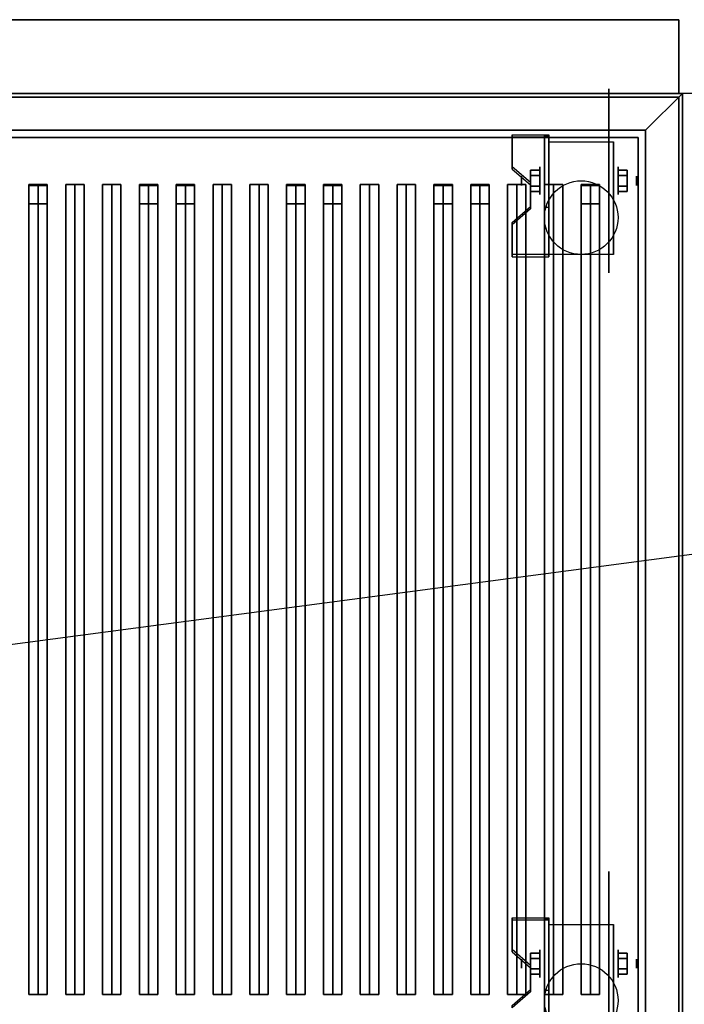
# Model space of a CAD drawing. Extents: x -155 to 155, y -20 to 20.
# Drawn here: x 27 to 45, y -6 to 20 of the extents above; entities that cross this region are included whole.
import ezdxf

# ---------------------------------------------------------------- set-up
doc = ezdxf.new("R2010")
doc.units = 0
doc.layers.get('DEFPOINTS').update_dxf_attribs({"linetype": 'CONTINUOUS'})
for name, color, linetype in [('3D', 254, 'CONTINUOUS'), ('3D-BLACK', 250, 'CONTINUOUS'), ('3D-CASTIRON', 251, 'CONTINUOUS'), ('3D-FLAT', 7, 'CONTINUOUS'), ('3D-NON', 43, 'CONTINUOUS'), ('3D-VHC', 1, 'CONTINUOUS')]:
    doc.layers.add(name, color=color, linetype=linetype)

msp = doc.modelspace()

# ---------------------------------------------------------------- linework, layer by layer
at = {"layer": '3D', "extrusion": (1, 0, 0)}
for centre, radius in [((16.125, 2.5, 41.125), 0.375), ((16.125, 2.5, 40.625), 0.125), ((-5.135, 2.5, 41.125), 0.375), ((-5.135, 2.5, 40.625), 0.125)]:
    msp.add_circle(centre, radius, dxfattribs=at)
at = {"layer": '3D', "extrusion": (-1, 0, 0)}
for centre, radius in [((-16.125, 2.5, -43.25), 0.375), ((-16.125, 2.5, -43.75), 0.125), ((5.135, 2.5, -43.25), 0.375), ((5.135, 2.5, -43.75), 0.125)]:
    msp.add_circle(centre, radius, dxfattribs=at)
at = {"layer": '3D', "extrusion": (1, 0, 0)}
for centre in [(16.125, 2.5, 41.375), (16.125, 2.5, 43.125), (-5.135, 2.5, 41.375), (-5.135, 2.5, 43.125)]:
    msp.add_arc(centre, 1.061, 225, 0, dxfattribs=at)
at = {"layer": '3D'}
for points in [[(44, 17.5, 36), (45, 18.5, 36), (45, 18.5, 38.5), (44, 17.5, 38.5)], [(44, 17.5, 36), (45, 18.5, 36), (45, 18.5, 38.5), (44, 17.5, 38.5)], [(41.375, 17.374, 4.087), (41.375, 17.311, 4.195), (40.375, 17.311, 4.195), (40.375, 17.374, 4.087)], [(41.375, 17.374, 4.087), (41.375, 14.126, 2.212), (41.25, 14.126, 2.212), (41.25, 17.374, 4.087)], [(41.375, 17.374, 4.087), (41.375, 17.349, 2.629), (41.25, 17.349, 2.629), (41.25, 17.374, 4.087)], [(41.375, 17.349, 2.629), (41.375, 15.401, 1.504), (41.25, 15.401, 1.504), (41.25, 17.349, 2.629)], [(40.375, 16.508, 3.587), (40.375, 16.445, 3.695), (40.875, 16.012, 3.445), (40.875, 16.075, 3.337)], [(40.875, 16.269, 2.25), (41.125, 16.269, 2.25), (41.125, 16.414, 2.5), (40.875, 16.414, 2.5)], [(40.875, 16.414, 2.5), (41.125, 16.414, 2.5), (41.125, 16.269, 2.75), (40.875, 16.269, 2.75)], [(43.5, 16.269, 2.75), (43.25, 16.269, 2.75), (43.25, 16.414, 2.5), (43.5, 16.414, 2.5)], [(43.5, 16.414, 2.5), (43.25, 16.414, 2.5), (43.25, 16.269, 2.25), (43.5, 16.269, 2.25)], [(40.875, 15.981, 2.75), (41.125, 15.981, 2.75), (41.125, 15.836, 2.5), (40.875, 15.836, 2.5)], [(40.875, 15.836, 2.5), (41.125, 15.836, 2.5), (41.125, 15.981, 2.25), (40.875, 15.981, 2.25)], [(43.5, 15.981, 2.25), (43.25, 15.981, 2.25), (43.25, 15.836, 2.5), (43.5, 15.836, 2.5)], [(43.5, 15.836, 2.5), (43.25, 15.836, 2.5), (43.25, 15.981, 2.75), (43.5, 15.981, 2.75)], [(40.875, 15.425, 2.962), (40.875, 15.363, 3.07), (40.375, 14.93, 2.82), (40.375, 14.992, 2.712)], [(41.375, 14.126, 2.212), (41.375, 15.401, 1.504), (41.25, 15.401, 1.504), (41.25, 14.126, 2.212)], [(40.375, 14.126, 2.212), (40.375, 14.064, 2.32), (41.375, 14.064, 2.32), (41.375, 14.126, 2.212)], [(41.375, -3.886, 4.087), (41.375, -3.949, 4.195), (40.375, -3.949, 4.195), (40.375, -3.886, 4.087)], [(41.375, -3.886, 4.087), (41.375, -7.134, 2.212), (41.25, -7.134, 2.212), (41.25, -3.886, 4.087)], [(41.375, -3.886, 4.087), (41.375, -3.911, 2.629), (41.25, -3.911, 2.629), (41.25, -3.886, 4.087)], [(41.375, -3.911, 2.629), (41.375, -5.859, 1.504), (41.25, -5.859, 1.504), (41.25, -3.911, 2.629)], [(40.375, -4.752, 3.587), (40.375, -4.815, 3.695), (40.875, -5.248, 3.445), (40.875, -5.185, 3.337)], [(40.875, -4.991, 2.25), (41.125, -4.991, 2.25), (41.125, -4.846, 2.5), (40.875, -4.846, 2.5)], [(40.875, -4.846, 2.5), (41.125, -4.846, 2.5), (41.125, -4.991, 2.75), (40.875, -4.991, 2.75)], [(43.5, -4.991, 2.75), (43.25, -4.991, 2.75), (43.25, -4.846, 2.5), (43.5, -4.846, 2.5)], [(43.5, -4.846, 2.5), (43.25, -4.846, 2.5), (43.25, -4.991, 2.25), (43.5, -4.991, 2.25)], [(40.875, -5.279, 2.75), (41.125, -5.279, 2.75), (41.125, -5.424, 2.5), (40.875, -5.424, 2.5)], [(40.875, -5.424, 2.5), (41.125, -5.424, 2.5), (41.125, -5.279, 2.25), (40.875, -5.279, 2.25)], [(43.5, -5.279, 2.25), (43.25, -5.279, 2.25), (43.25, -5.424, 2.5), (43.5, -5.424, 2.5)], [(43.5, -5.424, 2.5), (43.25, -5.424, 2.5), (43.25, -5.279, 2.75), (43.5, -5.279, 2.75)], [(40.875, -5.835, 2.962), (40.875, -5.897, 3.07), (40.375, -6.33, 2.82), (40.375, -6.268, 2.712)], [(41.375, -7.134, 2.212), (41.375, -5.859, 1.504), (41.25, -5.859, 1.504), (41.25, -7.134, 2.212)]]:
    msp.add_3dface(points, dxfattribs=at)
at = {"layer": '3D', "invisible_edges": 15}
for points in [[(41.375, 17.374, 4.087), (40.375, 17.374, 4.087), (40.375, 16.508, 3.587), (41.375, 16.508, 3.587)], [(41.375, 17.311, 4.195), (40.375, 17.311, 4.195), (40.375, 16.445, 3.695), (41.375, 16.445, 3.695)], [(40.875, 16.075, 3.337), (41.375, 16.075, 3.337), (41.375, 16.508, 3.587), (40.375, 16.508, 3.587)], [(40.875, 16.012, 3.445), (41.375, 16.012, 3.445), (41.375, 16.445, 3.695), (40.375, 16.445, 3.695)], [(41.375, 16.075, 3.337), (40.875, 16.075, 3.337), (40.875, 15.425, 2.962), (41.375, 15.425, 2.962)], [(41.375, 16.012, 3.445), (40.875, 16.012, 3.445), (40.875, 15.363, 3.07), (41.375, 15.363, 3.07)], [(40.375, 14.992, 2.712), (41.375, 14.992, 2.712), (41.375, 15.425, 2.962), (40.875, 15.425, 2.962)], [(40.375, 14.93, 2.82), (41.375, 14.93, 2.82), (41.375, 15.363, 3.07), (40.875, 15.363, 3.07)], [(41.375, 14.992, 2.712), (40.375, 14.992, 2.712), (40.375, 14.126, 2.212), (41.375, 14.126, 2.212)], [(41.375, 14.93, 2.82), (40.375, 14.93, 2.82), (40.375, 14.064, 2.32), (41.375, 14.064, 2.32)], [(41.375, -3.886, 4.087), (40.375, -3.886, 4.087), (40.375, -4.752, 3.587), (41.375, -4.752, 3.587)], [(41.375, -3.949, 4.195), (40.375, -3.949, 4.195), (40.375, -4.815, 3.695), (41.375, -4.815, 3.695)], [(40.875, -5.185, 3.337), (41.375, -5.185, 3.337), (41.375, -4.752, 3.587), (40.375, -4.752, 3.587)], [(40.875, -5.248, 3.445), (41.375, -5.248, 3.445), (41.375, -4.815, 3.695), (40.375, -4.815, 3.695)], [(41.375, -5.185, 3.337), (40.875, -5.185, 3.337), (40.875, -5.835, 2.962), (41.375, -5.835, 2.962)], [(41.375, -5.248, 3.445), (40.875, -5.248, 3.445), (40.875, -5.897, 3.07), (41.375, -5.897, 3.07)], [(40.375, -6.268, 2.712), (41.375, -6.268, 2.712), (41.375, -5.835, 2.962), (40.875, -5.835, 2.962)], [(40.375, -6.33, 2.82), (41.375, -6.33, 2.82), (41.375, -5.897, 3.07), (40.875, -5.897, 3.07)]]:
    msp.add_3dface(points, dxfattribs=at)
at = {"layer": '3D-BLACK', "extrusion": (-1, 0, 0)}
for centre in [(-16.125, 2.5, -43), (5.135, 2.5, -43)]:
    msp.add_circle(centre, 2.5, dxfattribs=at)
at = {"layer": '3D-BLACK'}
for points in [[(44, 17.5, 35), (10, 17.5, 35), (10, 17.5, 36), (44, 17.5, 36)], [(44, 17.5, 36), (10, 17.5, 36), (10, -7.5, 36), (44, -7.5, 36)], [(44, 17.5, 35), (10, 17.5, 35), (10, -7.5, 35), (44, -7.5, 35)], [(44, 17.5, 35), (44, -7.5, 35), (44, -7.5, 36), (44, 17.5, 36)]]:
    msp.add_3dface(points, dxfattribs=at)
at = {"layer": '3D-CASTIRON'}
for points in [[(27.5, 16.028, 39.445), (27.25, 16.028, 38.445), (27.25, -5.972, 38.445), (27.5, -5.972, 39.445)], [(27.25, 16.028, 38.445), (27.5, 16.028, 38.695), (27.5, -5.972, 38.695), (27.25, -5.972, 38.445)], [(27.5, 16.028, 39.445), (27.75, 16.028, 38.445), (27.5, 16.028, 38.695), (27.25, 16.028, 38.445)], [(27.25, 16, 39.5), (27.25, 15.5, 39.5), (27.25, 15.5, 40.5), (27.25, 16, 40.5)], [(27.75, 16, 39.5), (27.25, 16, 39.5), (27.25, 16, 40.5), (27.75, 16, 40.5)], [(27.75, 16, 40.5), (27.25, 16, 40.5), (27.25, 15.5, 40.5), (27.75, 15.5, 40.5)], [(27.75, 16, 39.5), (27.25, 16, 39.5), (27.25, 15.5, 39.5), (27.75, 15.5, 39.5)], [(27.75, 16.028, 38.445), (27.5, 16.028, 38.695), (27.5, -5.972, 38.695), (27.75, -5.972, 38.445)], [(27.5, 16.028, 39.445), (27.75, 16.028, 38.445), (27.75, -5.972, 38.445), (27.5, -5.972, 39.445)], [(27.75, 16, 39.5), (27.75, 15.5, 39.5), (27.75, 15.5, 40.5), (27.75, 16, 40.5)], [(28.5, 16.028, 39.445), (28.25, 16.028, 38.445), (28.25, -5.972, 38.445), (28.5, -5.972, 39.445)], [(28.25, 16.028, 38.445), (28.5, 16.028, 38.695), (28.5, -5.972, 38.695), (28.25, -5.972, 38.445)], [(28.5, 16.028, 39.445), (28.75, 16.028, 38.445), (28.5, 16.028, 38.695), (28.25, 16.028, 38.445)], [(28.75, 16.028, 38.445), (28.5, 16.028, 38.695), (28.5, -5.972, 38.695), (28.75, -5.972, 38.445)], [(28.5, 16.028, 39.445), (28.75, 16.028, 38.445), (28.75, -5.972, 38.445), (28.5, -5.972, 39.445)], [(29.5, 16.028, 39.445), (29.25, 16.028, 38.445), (29.25, -5.972, 38.445), (29.5, -5.972, 39.445)], [(29.25, 16.028, 38.445), (29.5, 16.028, 38.695), (29.5, -5.972, 38.695), (29.25, -5.972, 38.445)], [(29.5, 16.028, 39.445), (29.75, 16.028, 38.445), (29.5, 16.028, 38.695), (29.25, 16.028, 38.445)], [(29.75, 16.028, 38.445), (29.5, 16.028, 38.695), (29.5, -5.972, 38.695), (29.75, -5.972, 38.445)], [(29.5, 16.028, 39.445), (29.75, 16.028, 38.445), (29.75, -5.972, 38.445), (29.5, -5.972, 39.445)], [(30.5, 16.028, 39.445), (30.25, 16.028, 38.445), (30.25, -5.972, 38.445), (30.5, -5.972, 39.445)], [(30.25, 16.028, 38.445), (30.5, 16.028, 38.695), (30.5, -5.972, 38.695), (30.25, -5.972, 38.445)], [(30.5, 16.028, 39.445), (30.75, 16.028, 38.445), (30.5, 16.028, 38.695), (30.25, 16.028, 38.445)], [(30.25, 16, 39.5), (30.25, 15.5, 39.5), (30.25, 15.5, 40.5), (30.25, 16, 40.5)], [(30.75, 16, 39.5), (30.25, 16, 39.5), (30.25, 16, 40.5), (30.75, 16, 40.5)], [(30.75, 16, 40.5), (30.25, 16, 40.5), (30.25, 15.5, 40.5), (30.75, 15.5, 40.5)], [(30.75, 16, 39.5), (30.25, 16, 39.5), (30.25, 15.5, 39.5), (30.75, 15.5, 39.5)], [(30.75, 16.028, 38.445), (30.5, 16.028, 38.695), (30.5, -5.972, 38.695), (30.75, -5.972, 38.445)], [(30.5, 16.028, 39.445), (30.75, 16.028, 38.445), (30.75, -5.972, 38.445), (30.5, -5.972, 39.445)], [(30.75, 16, 39.5), (30.75, 15.5, 39.5), (30.75, 15.5, 40.5), (30.75, 16, 40.5)], [(31.5, 16.028, 39.445), (31.25, 16.028, 38.445), (31.25, -5.972, 38.445), (31.5, -5.972, 39.445)], [(31.25, 16.028, 38.445), (31.5, 16.028, 38.695), (31.5, -5.972, 38.695), (31.25, -5.972, 38.445)], [(31.5, 16.028, 39.445), (31.75, 16.028, 38.445), (31.5, 16.028, 38.695), (31.25, 16.028, 38.445)], [(31.25, 16, 39.5), (31.25, 15.5, 39.5), (31.25, 15.5, 40.5), (31.25, 16, 40.5)], [(31.75, 16, 39.5), (31.25, 16, 39.5), (31.25, 16, 40.5), (31.75, 16, 40.5)], [(31.75, 16, 40.5), (31.25, 16, 40.5), (31.25, 15.5, 40.5), (31.75, 15.5, 40.5)], [(31.75, 16, 39.5), (31.25, 16, 39.5), (31.25, 15.5, 39.5), (31.75, 15.5, 39.5)], [(31.75, 16.028, 38.445), (31.5, 16.028, 38.695), (31.5, -5.972, 38.695), (31.75, -5.972, 38.445)], [(31.5, 16.028, 39.445), (31.75, 16.028, 38.445), (31.75, -5.972, 38.445), (31.5, -5.972, 39.445)], [(31.75, 16, 39.5), (31.75, 15.5, 39.5), (31.75, 15.5, 40.5), (31.75, 16, 40.5)], [(32.5, 16.028, 39.445), (32.25, 16.028, 38.445), (32.25, -5.972, 38.445), (32.5, -5.972, 39.445)], [(32.25, 16.028, 38.445), (32.5, 16.028, 38.695), (32.5, -5.972, 38.695), (32.25, -5.972, 38.445)], [(32.5, 16.028, 39.445), (32.75, 16.028, 38.445), (32.5, 16.028, 38.695), (32.25, 16.028, 38.445)], [(32.75, 16.028, 38.445), (32.5, 16.028, 38.695), (32.5, -5.972, 38.695), (32.75, -5.972, 38.445)], [(32.5, 16.028, 39.445), (32.75, 16.028, 38.445), (32.75, -5.972, 38.445), (32.5, -5.972, 39.445)], [(33.5, 16.028, 39.445), (33.25, 16.028, 38.445), (33.25, -5.972, 38.445), (33.5, -5.972, 39.445)], [(33.25, 16.028, 38.445), (33.5, 16.028, 38.695), (33.5, -5.972, 38.695), (33.25, -5.972, 38.445)], [(33.5, 16.028, 39.445), (33.75, 16.028, 38.445), (33.5, 16.028, 38.695), (33.25, 16.028, 38.445)], [(33.75, 16.028, 38.445), (33.5, 16.028, 38.695), (33.5, -5.972, 38.695), (33.75, -5.972, 38.445)], [(33.5, 16.028, 39.445), (33.75, 16.028, 38.445), (33.75, -5.972, 38.445), (33.5, -5.972, 39.445)], [(34.5, 16.028, 39.445), (34.25, 16.028, 38.445), (34.25, -5.972, 38.445), (34.5, -5.972, 39.445)], [(34.25, 16.028, 38.445), (34.5, 16.028, 38.695), (34.5, -5.972, 38.695), (34.25, -5.972, 38.445)], [(34.5, 16.028, 39.445), (34.75, 16.028, 38.445), (34.5, 16.028, 38.695), (34.25, 16.028, 38.445)], [(34.25, 16, 39.5), (34.25, 15.5, 39.5), (34.25, 15.5, 40.5), (34.25, 16, 40.5)], [(34.75, 16, 39.5), (34.25, 16, 39.5), (34.25, 16, 40.5), (34.75, 16, 40.5)], [(34.75, 16, 40.5), (34.25, 16, 40.5), (34.25, 15.5, 40.5), (34.75, 15.5, 40.5)], [(34.75, 16, 39.5), (34.25, 16, 39.5), (34.25, 15.5, 39.5), (34.75, 15.5, 39.5)], [(34.75, 16.028, 38.445), (34.5, 16.028, 38.695), (34.5, -5.972, 38.695), (34.75, -5.972, 38.445)], [(34.5, 16.028, 39.445), (34.75, 16.028, 38.445), (34.75, -5.972, 38.445), (34.5, -5.972, 39.445)], [(34.75, 16, 39.5), (34.75, 15.5, 39.5), (34.75, 15.5, 40.5), (34.75, 16, 40.5)], [(35.5, 16.028, 39.445), (35.25, 16.028, 38.445), (35.25, -5.972, 38.445), (35.5, -5.972, 39.445)], [(35.25, 16.028, 38.445), (35.5, 16.028, 38.695), (35.5, -5.972, 38.695), (35.25, -5.972, 38.445)], [(35.5, 16.028, 39.445), (35.75, 16.028, 38.445), (35.5, 16.028, 38.695), (35.25, 16.028, 38.445)], [(35.25, 16, 39.5), (35.25, 15.5, 39.5), (35.25, 15.5, 40.5), (35.25, 16, 40.5)], [(35.75, 16, 39.5), (35.25, 16, 39.5), (35.25, 16, 40.5), (35.75, 16, 40.5)], [(35.75, 16, 40.5), (35.25, 16, 40.5), (35.25, 15.5, 40.5), (35.75, 15.5, 40.5)], [(35.75, 16, 39.5), (35.25, 16, 39.5), (35.25, 15.5, 39.5), (35.75, 15.5, 39.5)], [(35.75, 16.028, 38.445), (35.5, 16.028, 38.695), (35.5, -5.972, 38.695), (35.75, -5.972, 38.445)], [(35.5, 16.028, 39.445), (35.75, 16.028, 38.445), (35.75, -5.972, 38.445), (35.5, -5.972, 39.445)], [(35.75, 16, 39.5), (35.75, 15.5, 39.5), (35.75, 15.5, 40.5), (35.75, 16, 40.5)], [(36.5, 16.028, 39.445), (36.25, 16.028, 38.445), (36.25, -5.972, 38.445), (36.5, -5.972, 39.445)], [(36.25, 16.028, 38.445), (36.5, 16.028, 38.695), (36.5, -5.972, 38.695), (36.25, -5.972, 38.445)], [(36.5, 16.028, 39.445), (36.75, 16.028, 38.445), (36.5, 16.028, 38.695), (36.25, 16.028, 38.445)], [(36.75, 16.028, 38.445), (36.5, 16.028, 38.695), (36.5, -5.972, 38.695), (36.75, -5.972, 38.445)], [(36.5, 16.028, 39.445), (36.75, 16.028, 38.445), (36.75, -5.972, 38.445), (36.5, -5.972, 39.445)], [(37.5, 16.028, 39.445), (37.25, 16.028, 38.445), (37.25, -5.972, 38.445), (37.5, -5.972, 39.445)], [(37.25, 16.028, 38.445), (37.5, 16.028, 38.695), (37.5, -5.972, 38.695), (37.25, -5.972, 38.445)], [(37.5, 16.028, 39.445), (37.75, 16.028, 38.445), (37.5, 16.028, 38.695), (37.25, 16.028, 38.445)], [(37.75, 16.028, 38.445), (37.5, 16.028, 38.695), (37.5, -5.972, 38.695), (37.75, -5.972, 38.445)], [(37.5, 16.028, 39.445), (37.75, 16.028, 38.445), (37.75, -5.972, 38.445), (37.5, -5.972, 39.445)], [(38.5, 16.028, 39.445), (38.25, 16.028, 38.445), (38.25, -5.972, 38.445), (38.5, -5.972, 39.445)], [(38.25, 16.028, 38.445), (38.5, 16.028, 38.695), (38.5, -5.972, 38.695), (38.25, -5.972, 38.445)], [(38.5, 16.028, 39.445), (38.75, 16.028, 38.445), (38.5, 16.028, 38.695), (38.25, 16.028, 38.445)], [(38.25, 16, 39.5), (38.25, 15.5, 39.5), (38.25, 15.5, 40.5), (38.25, 16, 40.5)], [(38.75, 16, 39.5), (38.25, 16, 39.5), (38.25, 16, 40.5), (38.75, 16, 40.5)], [(38.75, 16, 40.5), (38.25, 16, 40.5), (38.25, 15.5, 40.5), (38.75, 15.5, 40.5)], [(38.75, 16, 39.5), (38.25, 16, 39.5), (38.25, 15.5, 39.5), (38.75, 15.5, 39.5)], [(38.75, 16.028, 38.445), (38.5, 16.028, 38.695), (38.5, -5.972, 38.695), (38.75, -5.972, 38.445)], [(38.5, 16.028, 39.445), (38.75, 16.028, 38.445), (38.75, -5.972, 38.445), (38.5, -5.972, 39.445)], [(38.75, 16, 39.5), (38.75, 15.5, 39.5), (38.75, 15.5, 40.5), (38.75, 16, 40.5)], [(39.5, 16.028, 39.445), (39.25, 16.028, 38.445), (39.25, -5.972, 38.445), (39.5, -5.972, 39.445)], [(39.25, 16.028, 38.445), (39.5, 16.028, 38.695), (39.5, -5.972, 38.695), (39.25, -5.972, 38.445)], [(39.5, 16.028, 39.445), (39.75, 16.028, 38.445), (39.5, 16.028, 38.695), (39.25, 16.028, 38.445)], [(39.25, 16, 39.5), (39.25, 15.5, 39.5), (39.25, 15.5, 40.5), (39.25, 16, 40.5)], [(39.75, 16, 39.5), (39.25, 16, 39.5), (39.25, 16, 40.5), (39.75, 16, 40.5)], [(39.75, 16, 40.5), (39.25, 16, 40.5), (39.25, 15.5, 40.5), (39.75, 15.5, 40.5)], [(39.75, 16, 39.5), (39.25, 16, 39.5), (39.25, 15.5, 39.5), (39.75, 15.5, 39.5)], [(39.75, 16.028, 38.445), (39.5, 16.028, 38.695), (39.5, -5.972, 38.695), (39.75, -5.972, 38.445)], [(39.5, 16.028, 39.445), (39.75, 16.028, 38.445), (39.75, -5.972, 38.445), (39.5, -5.972, 39.445)], [(39.75, 16, 39.5), (39.75, 15.5, 39.5), (39.75, 15.5, 40.5), (39.75, 16, 40.5)], [(40.5, 16.028, 39.445), (40.25, 16.028, 38.445), (40.25, -5.972, 38.445), (40.5, -5.972, 39.445)], [(40.25, 16.028, 38.445), (40.5, 16.028, 38.695), (40.5, -5.972, 38.695), (40.25, -5.972, 38.445)], [(40.5, 16.028, 39.445), (40.75, 16.028, 38.445), (40.5, 16.028, 38.695), (40.25, 16.028, 38.445)], [(40.75, 16.028, 38.445), (40.5, 16.028, 38.695), (40.5, -5.972, 38.695), (40.75, -5.972, 38.445)], [(40.5, 16.028, 39.445), (40.75, 16.028, 38.445), (40.75, -5.972, 38.445), (40.5, -5.972, 39.445)], [(41.5, 16.028, 39.445), (41.25, 16.028, 38.445), (41.25, -5.972, 38.445), (41.5, -5.972, 39.445)], [(41.25, 16.028, 38.445), (41.5, 16.028, 38.695), (41.5, -5.972, 38.695), (41.25, -5.972, 38.445)], [(41.5, 16.028, 39.445), (41.75, 16.028, 38.445), (41.5, 16.028, 38.695), (41.25, 16.028, 38.445)], [(41.75, 16.028, 38.445), (41.5, 16.028, 38.695), (41.5, -5.972, 38.695), (41.75, -5.972, 38.445)], [(41.5, 16.028, 39.445), (41.75, 16.028, 38.445), (41.75, -5.972, 38.445), (41.5, -5.972, 39.445)], [(42.5, 16.028, 39.445), (42.25, 16.028, 38.445), (42.25, -5.972, 38.445), (42.5, -5.972, 39.445)], [(42.25, 16.028, 38.445), (42.5, 16.028, 38.695), (42.5, -5.972, 38.695), (42.25, -5.972, 38.445)], [(42.5, 16.028, 39.445), (42.75, 16.028, 38.445), (42.5, 16.028, 38.695), (42.25, 16.028, 38.445)], [(42.25, 16, 39.5), (42.25, 15.5, 39.5), (42.25, 15.5, 40.5), (42.25, 16, 40.5)], [(42.75, 16, 39.5), (42.25, 16, 39.5), (42.25, 16, 40.5), (42.75, 16, 40.5)], [(42.75, 16, 40.5), (42.25, 16, 40.5), (42.25, 15.5, 40.5), (42.75, 15.5, 40.5)], [(42.75, 16, 39.5), (42.25, 16, 39.5), (42.25, 15.5, 39.5), (42.75, 15.5, 39.5)], [(42.75, 16.028, 38.445), (42.5, 16.028, 38.695), (42.5, -5.972, 38.695), (42.75, -5.972, 38.445)], [(42.5, 16.028, 39.445), (42.75, 16.028, 38.445), (42.75, -5.972, 38.445), (42.5, -5.972, 39.445)], [(42.75, 16, 39.5), (42.75, 15.5, 39.5), (42.75, 15.5, 40.5), (42.75, 16, 40.5)], [(27.75, 15.5, 39.5), (27.25, 15.5, 39.5), (27.25, 15.5, 40.5), (27.75, 15.5, 40.5)], [(30.75, 15.5, 39.5), (30.25, 15.5, 39.5), (30.25, 15.5, 40.5), (30.75, 15.5, 40.5)], [(31.75, 15.5, 39.5), (31.25, 15.5, 39.5), (31.25, 15.5, 40.5), (31.75, 15.5, 40.5)], [(34.75, 15.5, 39.5), (34.25, 15.5, 39.5), (34.25, 15.5, 40.5), (34.75, 15.5, 40.5)], [(35.75, 15.5, 39.5), (35.25, 15.5, 39.5), (35.25, 15.5, 40.5), (35.75, 15.5, 40.5)], [(38.75, 15.5, 39.5), (38.25, 15.5, 39.5), (38.25, 15.5, 40.5), (38.75, 15.5, 40.5)], [(39.75, 15.5, 39.5), (39.25, 15.5, 39.5), (39.25, 15.5, 40.5), (39.75, 15.5, 40.5)], [(42.75, 15.5, 39.5), (42.25, 15.5, 39.5), (42.25, 15.5, 40.5), (42.75, 15.5, 40.5)], [(27.5, -5.972, 39.445), (27.75, -5.972, 38.445), (27.5, -5.972, 38.695), (27.25, -5.972, 38.445)], [(28.5, -5.972, 39.445), (28.75, -5.972, 38.445), (28.5, -5.972, 38.695), (28.25, -5.972, 38.445)], [(29.5, -5.972, 39.445), (29.75, -5.972, 38.445), (29.5, -5.972, 38.695), (29.25, -5.972, 38.445)], [(30.5, -5.972, 39.445), (30.75, -5.972, 38.445), (30.5, -5.972, 38.695), (30.25, -5.972, 38.445)], [(31.5, -5.972, 39.445), (31.75, -5.972, 38.445), (31.5, -5.972, 38.695), (31.25, -5.972, 38.445)], [(32.5, -5.972, 39.445), (32.75, -5.972, 38.445), (32.5, -5.972, 38.695), (32.25, -5.972, 38.445)], [(33.5, -5.972, 39.445), (33.75, -5.972, 38.445), (33.5, -5.972, 38.695), (33.25, -5.972, 38.445)], [(34.5, -5.972, 39.445), (34.75, -5.972, 38.445), (34.5, -5.972, 38.695), (34.25, -5.972, 38.445)], [(35.5, -5.972, 39.445), (35.75, -5.972, 38.445), (35.5, -5.972, 38.695), (35.25, -5.972, 38.445)], [(36.5, -5.972, 39.445), (36.75, -5.972, 38.445), (36.5, -5.972, 38.695), (36.25, -5.972, 38.445)], [(37.5, -5.972, 39.445), (37.75, -5.972, 38.445), (37.5, -5.972, 38.695), (37.25, -5.972, 38.445)], [(38.5, -5.972, 39.445), (38.75, -5.972, 38.445), (38.5, -5.972, 38.695), (38.25, -5.972, 38.445)], [(39.5, -5.972, 39.445), (39.75, -5.972, 38.445), (39.5, -5.972, 38.695), (39.25, -5.972, 38.445)], [(40.5, -5.972, 39.445), (40.75, -5.972, 38.445), (40.5, -5.972, 38.695), (40.25, -5.972, 38.445)], [(41.5, -5.972, 39.445), (41.75, -5.972, 38.445), (41.5, -5.972, 38.695), (41.25, -5.972, 38.445)], [(42.5, -5.972, 39.445), (42.75, -5.972, 38.445), (42.5, -5.972, 38.695), (42.25, -5.972, 38.445)]]:
    msp.add_3dface(points, dxfattribs=at)
at = {"layer": '3D-FLAT'}
for centre in [(42.25, 15.125, 5.75), (42.25, -6.135, 5.75)]:
    msp.add_circle(centre, 1, dxfattribs=at)
for points in [[(44.9, 20.5, 36), (9.1, 20.5, 36), (9.1, 18.5, 36), (44.9, 18.5, 36)], [(44.9, 20.5, 35), (9.1, 20.5, 35), (9.1, 18.5, 35), (44.9, 18.5, 35)], [(44.9, 20.5, 35), (9.1, 20.5, 35), (9.1, 18.5, 35), (44.9, 18.5, 35)], [(44.9, 20.5, 27), (9.1, 20.5, 27), (9.1, 18.5, 27), (44.9, 18.5, 27)], [(44, 17.5, 38.5), (45, 18.5, 38.5), (9, 18.5, 38.5), (10, 17.5, 38.5)], [(44, 17.5, 36), (45, 18.5, 36), (9, 18.5, 36), (10, 17.5, 36)], [(44, -7.5, 38.5), (45, -8.5, 38.5), (45, 18.5, 38.5), (44, 17.5, 38.5)], [(44, -7.5, 36), (45, -8.5, 36), (45, 18.5, 36), (44, 17.5, 36)], [(81, 18.5, 35), (45, 18.5, 35), (45, -8.5, 35), (81, -8.5, 35)], [(43.8, 17.3, 16.75), (43.8, -10, 16.75), (10.2, -10, 16.75), (10.2, 17.3, 16.75)], [(43.8, 17.3, 16), (43.8, -10, 16), (10.2, -10, 16), (10.2, 17.3, 16)], [(41.375, 17.186, 5.75), (43.125, 17.186, 5.75), (43.125, 14.125, 5.75), (41.375, 14.125, 5.75)], [(40.875, 15.981, 2.25), (41.125, 15.981, 2.25), (41.125, 16.269, 2.25), (40.875, 16.269, 2.25)], [(40.875, 16.269, 2.75), (41.125, 16.269, 2.75), (41.125, 15.981, 2.75), (40.875, 15.981, 2.75)], [(43.5, 16.269, 2.25), (43.25, 16.269, 2.25), (43.25, 15.981, 2.25), (43.5, 15.981, 2.25)], [(43.5, 15.981, 2.75), (43.25, 15.981, 2.75), (43.25, 16.269, 2.75), (43.5, 16.269, 2.75)], [(41.375, -4.074, 5.75), (43.125, -4.074, 5.75), (43.125, -7.135, 5.75), (41.375, -7.135, 5.75)], [(40.875, -5.279, 2.25), (41.125, -5.279, 2.25), (41.125, -4.991, 2.25), (40.875, -4.991, 2.25)], [(40.875, -4.991, 2.75), (41.125, -4.991, 2.75), (41.125, -5.279, 2.75), (40.875, -5.279, 2.75)], [(43.5, -4.991, 2.25), (43.25, -4.991, 2.25), (43.25, -5.279, 2.25), (43.5, -5.279, 2.25)], [(43.5, -5.279, 2.75), (43.25, -5.279, 2.75), (43.25, -4.991, 2.75), (43.5, -4.991, 2.75)]]:
    msp.add_3dface(points, dxfattribs=at)
at = {"layer": '3D-NON'}
for points in [[(44.9, 20.5, 36), (44.9, 20.5, 40), (9.1, 20.5, 40), (9.1, 20.5, 36)], [(44.9, 20.5, 35), (9.1, 20.5, 35), (9.1, 20.5, 36), (44.9, 20.5, 36)], [(44.9, 20.5, 27), (9.1, 20.5, 27), (9.1, 20.5, 35), (44.9, 20.5, 35)], [(44.9, 20.5, 36), (44.9, 20.5, 40), (44.9, 18.5, 40), (44.9, 18.5, 36)], [(44.9, 20.5, 35), (44.9, 18.5, 35), (44.9, 18.5, 36), (44.9, 20.5, 36)], [(44.9, 20.5, 27), (44.9, 18.5, 27), (44.9, 18.5, 35), (44.9, 20.5, 35)], [(45, 18.5, 36), (9, 18.5, 36), (9, 18.5, 38.5), (45, 18.5, 38.5)], [(45, 18.5, 35), (45, 18.5, 35.9), (9, 18.5, 35.9), (9, 18.5, 35)], [(44.9, 18.5, 36), (44.9, 18.5, 40), (9.1, 18.5, 40), (9.1, 18.5, 36)], [(44.9, 18.5, 35), (9.1, 18.5, 35), (9.1, 18.5, 36), (44.9, 18.5, 36)], [(44.9, 18.5, 27), (9.1, 18.5, 27), (9.1, 18.5, 35), (44.9, 18.5, 35)], [(45, -8.5, 36), (45, 18.5, 36), (45, 18.5, 38.5), (45, -8.5, 38.5)], [(45, -8.5, 35), (45, -8.5, 35.9), (45, 18.5, 35.9), (45, 18.5, 35)], [(44.9, 18.4, 27), (44.9, 18.4, 35), (9.1, 18.4, 35), (9.1, 18.4, 27)], [(44.9, 18.4, 27), (44.9, 18.4, 35), (44.9, -8.5, 35), (44.9, -8.5, 27)], [(44, 17.5, 36), (10, 17.5, 36), (10, 17.5, 38.5), (44, 17.5, 38.5)], [(44, -7.5, 36), (44, 17.5, 36), (44, 17.5, 38.5), (44, -7.5, 38.5)], [(43.8, 17.3, 16), (10.2, 17.3, 16), (10.2, 17.3, 16.75), (43.8, 17.3, 16.75)], [(40.375, 17.374, 4.087), (40.375, 17.311, 4.195), (40.375, 16.445, 3.695), (40.375, 16.508, 3.587)], [(41.25, 17.374, 4.087), (41.25, 17.349, 2.629), (41.25, 15.401, 1.504), (41.25, 14.126, 2.212)], [(41.375, 17.374, 4.087), (41.375, 17.311, 4.195), (41.375, 14.064, 2.32), (41.375, 14.126, 2.212)], [(41.375, 17.374, 4.087), (41.375, 17.349, 2.629), (41.375, 15.401, 1.504), (41.375, 14.126, 2.212)], [(41.375, 17.186, 2.5), (41.375, 17.186, 2.5), (41.375, 17.186, 5.75)], [(43.125, 17.186, 2.5), (43.125, 17.186, 2.5), (43.125, 17.186, 5.75)], [(43.8, 17.3, 16), (43.8, -10, 16), (43.8, -10, 16.75), (43.8, 17.3, 16.75)], [(40.875, 16.075, 3.337), (40.875, 16.012, 3.445), (40.875, 15.363, 3.07), (40.875, 15.425, 2.962)], [(41.375, 14.125, 5.75), (41.375, 14.125, 5.75), (41.375, 15.375, 1.75)], [(43.125, 14.125, 5.75), (43.125, 14.125, 5.75), (43.125, 15.375, 1.75)], [(40.375, 14.992, 2.712), (40.375, 14.93, 2.82), (40.375, 14.064, 2.32), (40.375, 14.126, 2.212)], [(40.375, -3.886, 4.087), (40.375, -3.949, 4.195), (40.375, -4.815, 3.695), (40.375, -4.752, 3.587)], [(41.25, -3.886, 4.087), (41.25, -3.911, 2.629), (41.25, -5.859, 1.504), (41.25, -7.134, 2.212)], [(41.375, -3.886, 4.087), (41.375, -3.949, 4.195), (41.375, -7.196, 2.32), (41.375, -7.134, 2.212)], [(41.375, -3.886, 4.087), (41.375, -3.911, 2.629), (41.375, -5.859, 1.504), (41.375, -7.134, 2.212)], [(41.375, -4.074, 2.5), (41.375, -4.074, 2.5), (41.375, -4.074, 5.75)], [(43.125, -4.074, 2.5), (43.125, -4.074, 2.5), (43.125, -4.074, 5.75)], [(40.875, -5.185, 3.337), (40.875, -5.248, 3.445), (40.875, -5.897, 3.07), (40.875, -5.835, 2.962)], [(41.375, -7.135, 5.75), (41.375, -7.135, 5.75), (41.375, -5.885, 1.75)], [(43.125, -7.135, 5.75), (43.125, -7.135, 5.75), (43.125, -5.885, 1.75)]]:
    msp.add_3dface(points, dxfattribs=at)
at = {"layer": '3D-NON', "invisible_edges": 15}
for points in [[(41.375, 17.186, 5.75), (41.375, 16.759, 5.75), (41.375, 17.105, 2.094), (41.375, 17.186, 2.5)], [(43.125, 17.186, 5.75), (43.125, 16.759, 5.75), (43.125, 17.105, 2.094), (43.125, 17.186, 2.5)], [(41.375, 16.759, 5.75), (41.375, 16.332, 5.75), (41.375, 16.875, 1.75), (41.375, 17.105, 2.094)], [(41.375, 16.332, 5.75), (41.375, 15.905, 5.75), (41.375, 16.531, 1.52), (41.375, 16.875, 1.75)], [(43.125, 16.759, 5.75), (43.125, 16.332, 5.75), (43.125, 16.875, 1.75), (43.125, 17.105, 2.094)], [(43.125, 16.332, 5.75), (43.125, 15.905, 5.75), (43.125, 16.531, 1.52), (43.125, 16.875, 1.75)], [(41.375, 15.905, 5.75), (41.375, 15.479, 5.75), (41.375, 16.125, 1.439), (41.375, 16.531, 1.52)], [(43.125, 15.905, 5.75), (43.125, 15.479, 5.75), (43.125, 16.125, 1.439), (43.125, 16.531, 1.52)], [(41.375, 15.479, 5.75), (41.375, 15.052, 5.75), (41.375, 15.719, 1.52), (41.375, 16.125, 1.439)], [(43.125, 15.479, 5.75), (43.125, 15.052, 5.75), (43.125, 15.719, 1.52), (43.125, 16.125, 1.439)], [(41.375, 15.052, 5.75), (41.375, 14.125, 5.75), (41.375, 15.375, 1.75), (41.375, 15.719, 1.52)], [(43.125, 15.052, 5.75), (43.125, 14.125, 5.75), (43.125, 15.375, 1.75), (43.125, 15.719, 1.52)], [(41.375, -4.074, 5.75), (41.375, -4.501, 5.75), (41.375, -4.155, 2.094), (41.375, -4.074, 2.5)], [(41.375, -4.501, 5.75), (41.375, -4.928, 5.75), (41.375, -4.385, 1.75), (41.375, -4.155, 2.094)], [(43.125, -4.074, 5.75), (43.125, -4.501, 5.75), (43.125, -4.155, 2.094), (43.125, -4.074, 2.5)], [(43.125, -4.501, 5.75), (43.125, -4.928, 5.75), (43.125, -4.385, 1.75), (43.125, -4.155, 2.094)], [(41.375, -4.928, 5.75), (41.375, -5.355, 5.75), (41.375, -4.729, 1.52), (41.375, -4.385, 1.75)], [(43.125, -4.928, 5.75), (43.125, -5.355, 5.75), (43.125, -4.729, 1.52), (43.125, -4.385, 1.75)], [(41.375, -5.355, 5.75), (41.375, -5.781, 5.75), (41.375, -5.135, 1.439), (41.375, -4.729, 1.52)], [(43.125, -5.355, 5.75), (43.125, -5.781, 5.75), (43.125, -5.135, 1.439), (43.125, -4.729, 1.52)], [(41.375, -5.781, 5.75), (41.375, -6.208, 5.75), (41.375, -5.541, 1.52), (41.375, -5.135, 1.439)], [(43.125, -5.781, 5.75), (43.125, -6.208, 5.75), (43.125, -5.541, 1.52), (43.125, -5.135, 1.439)], [(41.375, -6.208, 5.75), (41.375, -7.135, 5.75), (41.375, -5.885, 1.75), (41.375, -5.541, 1.52)], [(43.125, -6.208, 5.75), (43.125, -7.135, 5.75), (43.125, -5.885, 1.75), (43.125, -5.541, 1.52)]]:
    msp.add_3dface(points, dxfattribs=at)
at = {"layer": '3D-VHC'}
for points in [[(9.1, 18.4, 6), (44.9, 18.4, 6), (44.9, 18.4, 26.75), (9.1, 18.4, 26.75)], [(9.1, -10.55, 26.75), (44.9, -10.55, 26.75), (44.9, 18.4, 26.75), (9.1, 18.4, 26.75)], [(9.1, -10.55, 6), (44.9, -10.55, 6), (44.9, 18.4, 6), (9.1, 18.4, 6)], [(44.9, -10.55, 6), (44.9, 18.4, 6), (44.9, 18.4, 26.75), (44.9, -10.55, 26.75)]]:
    msp.add_3dface(points, dxfattribs=at)
at = {"layer": 'DEFPOINTS', "color": 6}
msp.add_line((-155, -20.5), (155, 20.5), dxfattribs=at)

doc.saveas('drawing.dxf')
